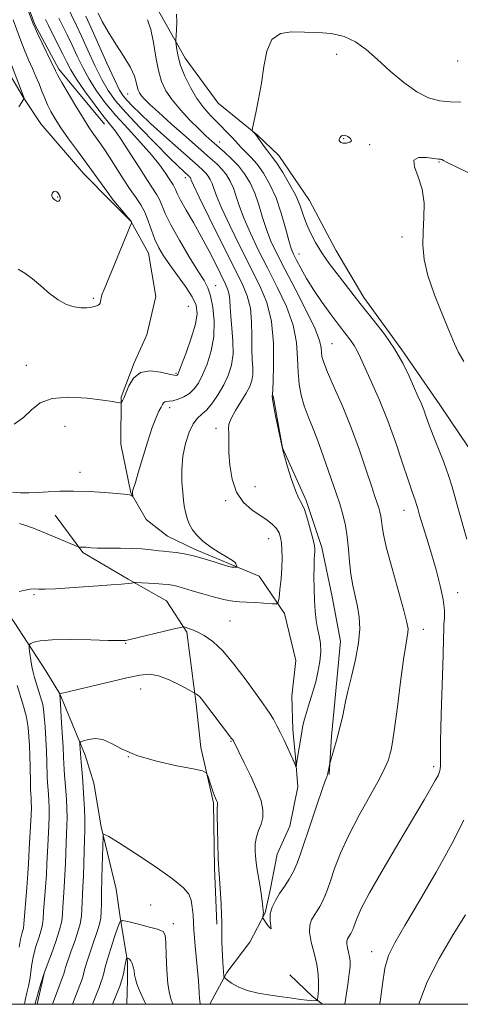
# Model space of a CAD drawing. Extents: x 2092300 to 2095200, y 304800 to 307700.
# Drawn here: x 2092813 to 2092927, y 305000 to 305254 of the extents above; entities that cross this region are included whole.
import ezdxf

# ---------------------------------------------------------------- set-up
doc = ezdxf.new("R2010")
doc.units = 0
doc.header["$MEASUREMENT"] = 0
for name, color, linetype, lineweight in [('BREAKLINE DTM HARD', 7, 'Continuous', 0), ('CONTOUR INDEX', 41, 'Continuous', 13), ('CONTOUR INDEX DEPRESSION', 41, 'Continuous', 13), ('CONTOUR INTERMEDIATE', 44, 'Continuous', 0), ('GRID LINE', 7, 'Continuous', 0), ('SPOT ELEVATION DTM', 2, 'Continuous', 13)]:
    doc.layers.add(name, color=color, linetype=linetype, lineweight=lineweight)

msp = doc.modelspace()

# ---------------------------------------------------------------- linework, layer by layer
at = {"layer": 'BREAKLINE DTM HARD', "extrusion": (0.01202037219168089, 0.05402414467998894, 0.9984672766014764), "elevation": 42486.99249624013, "flags": 128}
msp.add_lwpolyline([(-1976618.997043991, -751055.9418168385), (-1976618.997043991, -751064.5604414387)], dxfattribs=at)
at = {"layer": 'BREAKLINE DTM HARD', "extrusion": (-0.4651484628574176, -0.2703353204285958, 0.8429446731726525), "elevation": -1055235.713722395, "flags": 128}
msp.add_lwpolyline([(787940.6261307481, 1654946.662251215), (787937.6002570721, 1654945.1603932), (787929.8003515097, 1654942.48381456)], dxfattribs=at)
at = {"layer": 'BREAKLINE DTM HARD'}
for points in [[(2092921.95, 305154.81, 860.89), (2092912.14, 305169.01, 860.1700000000001), (2092902.32, 305182.56, 860.47), (2092895.13, 305194.78, 860.99), (2092888.27, 305207.65, 860.96), (2092880.42, 305219.21, 860.7), (2092874.85, 305224.51, 860.07), (2092864.68, 305232.79, 859.58), (2092856.17, 305244.35, 858.69), (2092848.98, 305257.23, 856.65), (2092845.72, 305264.82, 856.88), (2092837.59, 305285.6, 852.4), (2092835.34, 305297.47, 849.14), (2092834.41, 305310.32, 846.9), (2092833.15, 305323.82, 844.4), (2092829.59, 305336.36, 840.64), (2092825.35, 305346.58, 838.04), (2092823.39, 305349.56, 836.59)], [(2092835.34, 305227.33, 845.28), (2092823.55, 305241.54, 844.36), (2092817.35, 305253.1, 844.16), (2092813.12, 305264.64, 844.23), (2092810.86, 305275.19, 843.73), (2092810.26, 305287.71, 843.04), (2092811.95, 305297.25, 842.32)], [(2092814.3, 305234.34, 839.95), (2092804.82, 305250.19, 838.5), (2092801.59, 305263.38, 837.45), (2092799.66, 305273.27, 836.89), (2092797.06, 305282.17, 837.15)], [(2092862.588, 305000, 857.33), (2092866.94, 305008.18, 855.75), (2092872.91, 305016.06, 854.44), (2092876.89, 305023.62, 853.91), (2092878.24, 305029.87, 853.51), (2092879.93, 305038.75, 852.79), (2092883.25, 305045.98, 852.99), (2092885.28, 305056.18, 852.26), (2092884.65, 305063.76, 851.87), (2092884.03, 305071, 851.47), (2092883.74, 305079.57, 850.8100000000001), (2092884.77, 305088.78, 850.32), (2092881.86, 305100.98, 850.48), (2092875.32, 305110.56, 848.54), (2092868.08, 305113.56, 847.85), (2092858.55, 305117.56, 847.65), (2092851.65, 305120.88, 847.09), (2092846.07, 305125.19, 846.37), (2092842.15, 305132.12, 845.94), (2092839.58, 305144.65, 845.15), (2092839.63, 305156.83, 843.83), (2092842.96, 305165.71, 843.86), (2092846.29, 305172.94, 843.5), (2092848.64, 305182.81, 843.86), (2092846.72, 305194.01, 842.98), (2092842.14, 305202.27, 841.95), (2092836.9, 305207.56, 841.76), (2092830.02, 305214.51, 841.3000000000001), (2092818.88, 305227.4, 840.8000000000001), (2092814.3, 305234.34, 839.95)], [(2092878.91, 305157.12, 852.07), (2092881.33, 305143.77, 852.01), (2092887.47, 305130.09, 852.21), (2092891.45, 305117.98, 852.41), (2092894.18, 305105.25, 852.95), (2092896.3, 305093.76, 853.08), (2092894.67, 305076.4, 853.62), (2092894.02, 305069.27, 853.79), (2092893.35, 305059.35, 854.09)], [(2092954.51, 305072.65, 865.2), (2092947, 305086.85, 864.15), (2092943.77, 305101.35, 863.5600000000001), (2092940.88, 305117.83, 863.03), (2092936.98, 305129.7, 862.11), (2092931.76, 305140.27, 861.52), (2092921.95, 305154.81, 860.89)], [(2092841.127, 305000, 863.424), (2092841.25, 305006.32, 862.47), (2092841.27, 305010.94, 862.21), (2092839.35, 305022.47, 859.87), (2092838.39, 305029.72, 859.57), (2092834.51, 305045.87, 857.79), (2092832.59, 305057.08, 857.2), (2092830.32, 305064.34, 856.54), (2092823.8, 305080.17, 854.01), (2092820.21, 305086.12, 853.35), (2092812.03, 305098.67, 850.85), (2092807.45, 305104.95, 849.99), (2092806.8, 305106.27, 849.83), (2092802.54, 305112.54, 848.57), (2092799.61, 305119.14, 847.52), (2092799.96, 305124.08, 846.99), (2092803.31, 305136.25, 845.45), (2092807.63, 305143.8, 844.49)], [(2092864.33, 305020.71, 856.27), (2092863.77, 305035.29, 856.21), (2092863.54, 305052.04, 856.1700000000001), (2092860.19, 305066.32, 855.87), (2092859, 305077.49, 854.33), (2092856.61, 305096.12, 852.21), (2092851.37, 305104.21, 851), (2092841.47, 305109.83, 849.82), (2092829.72, 305116.71, 848.21), (2092822.63, 305126.36, 846.73)]]:
    msp.add_polyline3d(points, dxfattribs=at)
at = {"layer": 'CONTOUR INDEX', "flags": 128}
for points, elevation in [([(2092825.504, 305258.151), (2092828.118, 305252.787), (2092829.405, 305250.029), (2092831.041, 305246.434), (2092832.861, 305242.497), (2092834.646, 305238.874), (2092836.296, 305235.997), (2092838.193, 305233.392), (2092840.84, 305230.36), (2092844.508, 305226.461), (2092848.547, 305222.298), (2092852.076, 305218.732), (2092854.425, 305216.415), (2092855.765, 305215.145), (2092857.135, 305213.928), (2092857.286, 305213.772), (2092857.408, 305213.615), (2092857.515, 305213.437), (2092857.608, 305213.232), (2092857.762, 305212.849), (2092858.348, 305211.562), (2092859.814, 305208.5), (2092862.405, 305203.195), (2092865.573, 305196.775), (2092870.783, 305186.317), (2092872.221, 305182.953), (2092873.026, 305179.827), (2092873.354, 305176.303), (2092873.41, 305172.62), (2092873.41, 305169.239), (2092873.511, 305166.512), (2092873.634, 305164.37), (2092873.645, 305162.638), (2092873.416, 305161.127), (2092872.864, 305159.608), (2092871.917, 305157.834), (2092869.155, 305153.375), (2092868.033, 305151.329), (2092867.488, 305149.797), (2092867.37, 305148.636), (2092867.42, 305147.601), (2092867.435, 305146.435), (2092867.434, 305144.836), (2092867.496, 305142.493), (2092867.718, 305139.256), (2092868.292, 305135.623), (2092869.432, 305132.25), (2092871.25, 305129.648), (2092873.443, 305127.729), (2092877.399, 305125.016), (2092878.782, 305123.911), (2092879.781, 305122.867), (2092880.433, 305121.801), (2092880.824, 305120.61), (2092881.054, 305119.179), (2092881.197, 305117.412), (2092881.246, 305115.275), (2092881.169, 305112.749), (2092880.955, 305109.904), (2092880.678, 305107.158), (2092880.436, 305105.018), (2092880.242, 305103.848), (2092879.792, 305103.443), (2092878.7, 305103.455), (2092874.319, 305103.74), (2092872.009, 305103.868), (2092870.196, 305103.953), (2092868.537, 305104.111), (2092866.51, 305104.487), (2092863.777, 305105.168), (2092860.745, 305106.01), (2092858.01, 305106.808), (2092854.67, 305107.806), (2092853.695, 305108.072), (2092852.837, 305108.253), (2092851.823, 305108.387), (2092850.377, 305108.51), (2092848.358, 305108.648), (2092843.388, 305108.945), (2092842.955, 305108.947), (2092842.72, 305108.897), (2092842.321, 305108.798), (2092841.438, 305108.66), (2092839.762, 305108.496), (2092837.096, 305108.312), (2092833.692, 305108.101), (2092829.915, 305107.855), (2092822.71, 305107.33), (2092820.019, 305107.198), (2092818.283, 305107.222), (2092817.151, 305107.291), (2092816.125, 305107.254), (2092814.821, 305107.001), (2092813.314, 305106.597)], 850), ([(2092927.427, 305233.027), (2092924.663, 305233.065), (2092921.909, 305233.336), (2092919.068, 305234.102), (2092916.004, 305235.636), (2092912.645, 305238.082), (2092909.189, 305241.055), (2092905.901, 305244.04), (2092902.955, 305246.597), (2092900.159, 305248.59), (2092897.23, 305249.961), (2092893.964, 305250.701), (2092890.481, 305251.007), (2092886.98, 305251.126), (2092883.668, 305251.17), (2092880.792, 305250.709), (2092878.604, 305249.177), (2092877.254, 305246.209), (2092876.469, 305242.235), (2092875.87, 305237.888), (2092875.17, 305233.752), (2092874.443, 305230.226), (2092873.541, 305226.268), (2092873.476, 305225.706), (2092873.606, 305225.49), (2092873.887, 305225.205), (2092874.33, 305224.703), (2092874.955, 305223.902), (2092875.759, 305222.778), (2092876.627, 305221.536), (2092877.421, 305220.44), (2092878.78, 305218.721), (2092879.827, 305217.232), (2092881.375, 305214.831), (2092883.141, 305211.868), (2092884.731, 305208.865), (2092885.862, 305206.224), (2092886.7, 305203.865), (2092887.52, 305201.591), (2092888.556, 305199.233), (2092889.877, 305196.747), (2092891.505, 305194.119), (2092893.423, 305191.372), (2092895.432, 305188.68), (2092900.424, 305182.17), (2092902.34, 305179.765), (2092904.854, 305176.668), (2092907.655, 305173.069), (2092910.299, 305169.283), (2092912.434, 305165.602), (2092914.077, 305162.232), (2092916.334, 305157.088), (2092917.134, 305155.236), (2092917.819, 305153.536), (2092918.475, 305151.733), (2092919.233, 305149.606), (2092920.233, 305146.945), (2092922.982, 305140.052), (2092924.261, 305136.611), (2092925.202, 305133.625), (2092926.797, 305127.691), (2092928.981, 305120.161)], 860), ([(2092808.982, 305248.73), (2092814.542, 305234.013), (2092814.54, 305233.922), (2092814.394, 305233.66), (2092813.981, 305233.006), (2092813.202, 305231.796)], 840), ([(2092812.749, 305082.377), (2092814.427, 305076.971), (2092814.778, 305075.732), (2092815.086, 305074.494), (2092815.358, 305073.096), (2092815.596, 305071.382), (2092815.799, 305069.247), (2092815.96, 305066.787), (2092816.07, 305064.146), (2092816.124, 305061.485), (2092816.175, 305056.951), (2092816.225, 305055.446), (2092816.295, 305054.332), (2092816.369, 305053.365), (2092816.431, 305052.299), (2092816.451, 305050.872), (2092816.4, 305048.816), (2092816.259, 305046.012), (2092815.909, 305040.18), (2092815.693, 305036.282), (2092815.521, 305033.786), (2092815.239, 305030.174), (2092814.484, 305020.723), (2092814.382, 305019.69), (2092814.239, 305019.038), (2092813.987, 305018.203), (2092813.663, 305016.864), (2092813.33, 305014.759)], 850), ([(2092928.197, 305047.526), (2092925.06, 305041.432), (2092921.006, 305034.171), (2092916.698, 305026.719), (2092912.94, 305020.343), (2092910.339, 305015.903), (2092908.735, 305012.631), (2092907.776, 305009.352), (2092907.128, 305005.215), (2092906.536, 305000.669), (2092906.412, 305000)], 860), ([(2092852.998, 305000), (2092852.974, 305000.081), (2092852.57, 305001.191), (2092852.121, 305002.775), (2092851.723, 305005.252), (2092851.448, 305008.809), (2092851.277, 305012.705), (2092851.168, 305015.966), (2092851.014, 305017.884), (2092850.456, 305018.811), (2092849.066, 305019.366), (2092846.632, 305020.033), (2092843.786, 305020.759), (2092841.372, 305021.357), (2092840, 305021.618), (2092839.332, 305021.24), (2092838.797, 305019.9), (2092837.963, 305017.451), (2092836.964, 305014.449), (2092836.074, 305011.63), (2092835.496, 305009.55), (2092835.133, 305008.061), (2092834.816, 305006.837), (2092834.412, 305005.615), (2092833.943, 305004.383), (2092832.226, 305000)], 860)]:
    msp.add_lwpolyline(points, dxfattribs=dict(at, elevation=elevation))
at = {"layer": 'CONTOUR INDEX DEPRESSION', "elevation": 840, "flags": 128}
msp.add_lwpolyline([(2092823.586, 305209.109), (2092823.75, 305208.804), (2092823.844, 305208.555), (2092823.874, 305208.284), (2092823.846, 305207.946), (2092823.751, 305207.615), (2092823.576, 305207.395), (2092823.318, 305207.358), (2092823.021, 305207.455), (2092822.738, 305207.605), (2092822.506, 305207.748), (2092822.308, 305207.902), (2092822.109, 305208.104), (2092821.897, 305208.386), (2092821.742, 305208.74), (2092821.734, 305209.152), (2092821.934, 305209.586), (2092822.278, 305209.93), (2092822.672, 305210.055), (2092823.037, 305209.876), (2092823.345, 305209.507), (2092823.586, 305209.109)], dxfattribs=at)
at = {"layer": 'CONTOUR INTERMEDIATE', "flags": 128}
for points, elevation in [([(2092814.37, 305259.925), (2092816.912, 305253.255), (2092817.393, 305252.128), (2092818.121, 305250.586), (2092822.673, 305241.121), (2092823.31, 305239.868), (2092824.291, 305238.124), (2092825.929, 305235.321), (2092827.937, 305231.955), (2092829.876, 305228.786), (2092831.404, 305226.401), (2092832.568, 305224.694), (2092834.38, 305222.19), (2092835.356, 305220.785), (2092836.625, 305218.844), (2092840.171, 305213.2), (2092841.975, 305210.439), (2092843.49, 305208.284), (2092844.729, 305206.48), (2092845.761, 305204.613), (2092846.659, 305202.381), (2092847.503, 305199.937), (2092848.377, 305197.549), (2092849.371, 305195.394), (2092850.604, 305193.29), (2092852.205, 305190.964), (2092854.208, 305188.25), (2092856.28, 305185.398), (2092857.996, 305182.763), (2092859.008, 305180.551), (2092859.273, 305178.358), (2092858.822, 305175.628), (2092857.755, 305172.048), (2092856.426, 305168.263), (2092855.257, 305165.159), (2092854.562, 305163.388), (2092854.245, 305162.667), (2092854.102, 305162.482), (2092853.908, 305162.419), (2092853.337, 305162.48), (2092852.038, 305162.768), (2092849.824, 305163.282), (2092847.157, 305163.602), (2092844.663, 305163.201), (2092842.832, 305161.754), (2092841.613, 305159.736), (2092840.292, 305156.543), (2092839.956, 305155.837), (2092839.763, 305155.493), (2092839.652, 305155.333), (2092839.525, 305155.293), (2092839.274, 305155.339), (2092838.724, 305155.451), (2092837.432, 305155.666), (2092834.89, 305156.034), (2092830.852, 305156.531), (2092826.138, 305156.825), (2092821.829, 305156.509), (2092818.718, 305155.315), (2092816.449, 305153.531), (2092814.374, 305151.583), (2092812.024, 305149.817)], 844), ([(2092820.104, 305254.337), (2092820.849, 305252.831), (2092823.303, 305247.931), (2092824.556, 305245.389), (2092825.57, 305243.306), (2092826.62, 305241.339), (2092828.087, 305238.976), (2092830.208, 305235.897), (2092832.639, 305232.552), (2092834.894, 305229.586), (2092836.635, 305227.413), (2092838.138, 305225.512), (2092839.833, 305223.132), (2092842.002, 305219.789), (2092844.347, 305216.055), (2092846.426, 305212.773), (2092848.884, 305209.092), (2092849.568, 305207.859), (2092851.05, 305204.268), (2092852.494, 305201.287), (2092854.697, 305197.323), (2092857.225, 305193.067), (2092859.491, 305189.405), (2092861.052, 305186.933), (2092862.04, 305185.085), (2092862.73, 305183.003), (2092863.319, 305180.042), (2092863.674, 305176.408), (2092863.584, 305172.521), (2092862.918, 305168.765), (2092861.867, 305165.376), (2092860.701, 305162.558), (2092859.622, 305160.448), (2092858.548, 305158.924), (2092857.327, 305157.8), (2092855.874, 305156.923), (2092854.357, 305156.28), (2092853.013, 305155.89), (2092852.024, 305155.744), (2092851.351, 305155.713), (2092850.902, 305155.634), (2092850.585, 305155.372), (2092850.298, 305154.897), (2092849.939, 305154.2), (2092849.416, 305153.212), (2092848.681, 305151.603), (2092847.694, 305148.982), (2092846.465, 305145.182), (2092845.181, 305140.945), (2092844.078, 305137.241), (2092843.334, 305134.808), (2092842.679, 305132.78), (2092842.575, 305132.405), (2092842.547, 305132.175), (2092842.563, 305131.984), (2092842.684, 305131.203), (2092842.653, 305131.186), (2092842.36, 305131.364), (2092842.094, 305131.5), (2092841.775, 305131.614), (2092841.342, 305131.681), (2092838.484, 305131.896), (2092835.303, 305132.15), (2092831.358, 305132.42), (2092827.342, 305132.578), (2092823.813, 305132.538), (2092820.791, 305132.37), (2092818.165, 305132.185), (2092815.822, 305132.082), (2092813.66, 305132.108), (2092811.574, 305132.296)], 846), ([(2092811.715, 305254.247), (2092813.665, 305249.095), (2092814.696, 305246.439), (2092815.718, 305243.929), (2092816.698, 305241.682), (2092817.612, 305239.646), (2092818.44, 305237.731), (2092819.177, 305235.864), (2092819.879, 305234.044), (2092820.618, 305232.289), (2092821.477, 305230.572), (2092822.589, 305228.693), (2092824.094, 305226.409), (2092826.072, 305223.571), (2092828.34, 305220.404), (2092830.651, 305217.225), (2092835.938, 305210.024), (2092837.431, 305207.965), (2092838.171, 305207.039), (2092839.248, 305205.766), (2092841.466, 305203.165), (2092842.048, 305202.432), (2092842.285, 305202.081), (2092842.341, 305201.948), (2092842.312, 305201.786), (2092842.01, 305201.019), (2092835.232, 305184.602), (2092834.69, 305183.244), (2092834.452, 305182.508), (2092834.348, 305181.957), (2092834.29, 305181.501), (2092834.214, 305181.133), (2092834.047, 305180.842), (2092833.698, 305180.592), (2092833.071, 305180.342), (2092832.093, 305180.076), (2092830.797, 305179.877), (2092829.236, 305179.852), (2092827.462, 305180.11), (2092825.507, 305180.76), (2092823.395, 305181.912), (2092821.165, 305183.598), (2092818.911, 305185.538), (2092816.737, 305187.374), (2092814.75, 305188.817), (2092813.067, 305189.859)], 842), ([(2092823.563, 305254.697), (2092825.711, 305250.359), (2092826.98, 305247.709), (2092828.305, 305244.87), (2092829.741, 305241.918), (2092831.367, 305238.925), (2092833.266, 305235.932), (2092835.529, 305232.857), (2092838.245, 305229.587), (2092841.414, 305226.078), (2092844.662, 305222.568), (2092847.522, 305219.366), (2092849.634, 305216.726), (2092851.075, 305214.681), (2092852.028, 305213.211), (2092853.082, 305211.634), (2092853.375, 305211.105), (2092853.653, 305210.441), (2092854.12, 305209.385), (2092855, 305207.677), (2092856.444, 305205.139), (2092858.298, 305201.933), (2092860.335, 305198.304), (2092862.34, 305194.522), (2092864.15, 305190.964), (2092866.626, 305186), (2092867.243, 305184.572), (2092867.568, 305183.326), (2092867.705, 305181.881), (2092867.785, 305180.036), (2092867.942, 305177.632), (2092868.248, 305174.604), (2092868.531, 305171.253), (2092868.558, 305167.969), (2092868.144, 305165.053), (2092867.315, 305162.435), (2092866.145, 305159.958), (2092864.725, 305157.526), (2092863.206, 305155.314), (2092861.75, 305153.565), (2092860.481, 305152.388), (2092859.351, 305151.367), (2092858.268, 305149.954), (2092857.185, 305147.738), (2092856.226, 305144.853), (2092855.562, 305141.569), (2092855.304, 305138.165), (2092855.351, 305134.947), (2092855.542, 305132.23), (2092855.748, 305130.23), (2092855.951, 305128.77), (2092856.162, 305127.575), (2092856.403, 305126.413), (2092856.742, 305125.212), (2092857.259, 305123.942), (2092858.037, 305122.581), (2092859.171, 305121.138), (2092860.759, 305119.631), (2092862.811, 305118.105), (2092864.978, 305116.705), (2092866.822, 305115.601), (2092868.017, 305114.905), (2092868.679, 305114.491), (2092869.038, 305114.172), (2092869.282, 305113.809), (2092869.458, 305113.438), (2092869.57, 305113.141), (2092869.619, 305112.977), (2092869.572, 305112.916), (2092869.389, 305112.905), (2092868.624, 305112.907), (2092868.199, 305112.93), (2092867.79, 305112.994), (2092867.119, 305113.18), (2092863.713, 305114.257), (2092861.069, 305115.056), (2092858.345, 305115.796), (2092855.907, 305116.33), (2092853.819, 305116.677), (2092852.066, 305116.894), (2092850.612, 305117.038), (2092849.333, 305117.154), (2092848.085, 305117.287), (2092846.703, 305117.463), (2092844.951, 305117.642), (2092842.572, 305117.768), (2092839.472, 305117.803), (2092836.213, 305117.792), (2092833.518, 305117.797), (2092831.911, 305117.862), (2092831.109, 305117.962), (2092830.63, 305118.05), (2092830.093, 305118.092), (2092829.53, 305118.098), (2092829.073, 305118.089), (2092828.737, 305118.117), (2092828.059, 305118.362), (2092823.597, 305120.237), (2092820.132, 305121.681), (2092816.958, 305122.971), (2092814.764, 305123.796), (2092813.395, 305124.182)], 848), ([(2092830.525, 305255.215), (2092831.83, 305252.349), (2092835.982, 305243.075), (2092837.926, 305238.823), (2092839.243, 305236.147), (2092840.185, 305234.613), (2092841.162, 305233.45), (2092842.541, 305231.999), (2092844.513, 305230.048), (2092847.229, 305227.495), (2092850.694, 305224.359), (2092854.342, 305221.121), (2092859.534, 305216.576), (2092860.754, 305215.479), (2092861.509, 305214.702), (2092862.12, 305213.915), (2092862.655, 305213.026), (2092863.119, 305212), (2092863.571, 305210.727), (2092864.287, 305208.79), (2092865.6, 305205.694), (2092867.714, 305201.167), (2092870.326, 305195.817), (2092875.382, 305185.735), (2092877.254, 305181.223), (2092878.484, 305176.329), (2092879.003, 305170.725), (2092879.035, 305165.205), (2092878.878, 305160.846), (2092878.724, 305157.256), (2092878.706, 305157.204), (2092878.674, 305157.144), (2092878.645, 305156.991), (2092878.715, 305156.351), (2092878.998, 305154.755), (2092879.554, 305151.972), (2092881.145, 305144.308), (2092881.422, 305143.154), (2092881.873, 305141.535), (2092882.663, 305138.807), (2092883.658, 305135.562), (2092884.652, 305132.697), (2092885.488, 305130.829), (2092886.224, 305129.452), (2092886.971, 305127.779), (2092887.795, 305125.275), (2092888.594, 305122.421), (2092889.22, 305119.949), (2092889.568, 305118.399), (2092889.691, 305117.53), (2092889.679, 305116.903), (2092889.616, 305116.117), (2092889.538, 305114.908), (2092889.472, 305113.046), (2092889.445, 305110.414), (2092889.475, 305107.339), (2092889.58, 305104.26), (2092889.773, 305101.53), (2092890.051, 305099.16), (2092890.406, 305097.076), (2092890.807, 305095.177), (2092891.126, 305093.256), (2092891.211, 305091.08), (2092890.961, 305088.515), (2092890.475, 305085.813), (2092889.899, 305083.325), (2092889.354, 305081.302), (2092888.839, 305079.594), (2092888.323, 305077.953), (2092887.792, 305076.207), (2092887.291, 305074.492), (2092886.882, 305073.026), (2092886.603, 305071.932), (2092886.4, 305070.972), (2092886.198, 305069.814), (2092885.13, 305063.229), (2092884.868, 305061.362), (2092884.804, 305061.384), (2092884.663, 305061.695), (2092883.983, 305063.276), (2092883.398, 305064.605), (2092882.639, 305066.3), (2092881.758, 305068.21), (2092880.825, 305070.15), (2092879.894, 305071.965), (2092878.975, 305073.622), (2092878.066, 305075.117), (2092877.119, 305076.524), (2092875.904, 305078.216), (2092871.673, 305084.046), (2092868.784, 305087.85), (2092865.88, 305091.27), (2092863.298, 305093.701), (2092861.106, 305095.25), (2092859.309, 305096.203), (2092857.904, 305096.811), (2092856.876, 305097.179), (2092856.203, 305097.381), (2092855.763, 305097.461), (2092855.031, 305097.356), (2092853.377, 305096.973), (2092841.203, 305094.068), (2092840.772, 305093.983), (2092840.267, 305093.941), (2092839.018, 305093.942), (2092836.32, 305094.006), (2092831.811, 305094.13), (2092826.518, 305094.222), (2092821.809, 305094.169), (2092818.737, 305093.9), (2092817.082, 305093.518), (2092816.307, 305093.174), (2092815.95, 305092.941), (2092815.848, 305092.605), (2092815.914, 305091.876), (2092816.074, 305090.57), (2092816.3, 305088.911), (2092816.577, 305087.229), (2092816.896, 305085.769), (2092817.263, 305084.435), (2092818.67, 305079.929), (2092819.086, 305078.551), (2092819.378, 305077.455), (2092819.587, 305076.255), (2092819.774, 305074.445), (2092819.985, 305071.702), (2092820.194, 305068.444), (2092820.358, 305065.272), (2092820.446, 305062.66), (2092820.54, 305058.824), (2092820.627, 305057.273), (2092820.862, 305054.268), (2092820.966, 305052.598), (2092821.029, 305050.713), (2092821.024, 305048.552), (2092820.937, 305046.097), (2092820.671, 305040.999), (2092820.468, 305036.306), (2092820.314, 305033.556), (2092820.081, 305030.253), (2092819.61, 305023.961), (2092819.483, 305021.993), (2092819.327, 305020.572), (2092818.988, 305019.123), (2092818.374, 305017.212), (2092817.633, 305014.954), (2092816.974, 305012.605), (2092816.545, 305010.378), (2092816.01, 305006.425), (2092815.663, 305004.677), (2092815.251, 305002.935), (2092814.828, 305001.034), (2092814.639, 305000)], 852), ([(2092833.673, 305256.032), (2092834.754, 305253.87), (2092836.292, 305251.149), (2092838.278, 305247.997), (2092840.349, 305244.779), (2092842.054, 305241.918), (2092843.067, 305239.736), (2092843.552, 305238.161), (2092843.795, 305237.016), (2092844.044, 305236.136), (2092844.391, 305235.392), (2092844.89, 305234.661), (2092845.647, 305233.788), (2092846.978, 305232.473), (2092849.251, 305230.384), (2092852.638, 305227.359), (2092856.515, 305223.939), (2092862.655, 305218.584), (2092864.433, 305216.977), (2092865.732, 305215.632), (2092866.832, 305214.216), (2092867.796, 305212.614), (2092868.631, 305210.768), (2092869.38, 305208.605), (2092870.227, 305206.018), (2092871.386, 305202.888), (2092873.022, 305199.139), (2092875.08, 305194.859), (2092877.453, 305190.181), (2092879.985, 305185.25), (2092882.323, 305180.263), (2092884.063, 305175.435), (2092884.94, 305170.95), (2092885.228, 305166.881), (2092885.341, 305163.272), (2092885.623, 305160.129), (2092886.148, 305157.299), (2092886.927, 305154.591), (2092887.943, 305151.847), (2092889.089, 305149.053), (2092890.233, 305146.227), (2092891.276, 305143.387), (2092893.216, 305137.701), (2092895.216, 305132.057), (2092896.143, 305129.275), (2092896.945, 305126.516), (2092897.595, 305123.696), (2092898.072, 305120.715), (2092898.383, 305117.52), (2092898.64, 305114.25), (2092898.978, 305111.091), (2092899.492, 305108.179), (2092900.691, 305102.774), (2092901.129, 305100.025), (2092901.277, 305096.967), (2092900.99, 305093.351), (2092900.201, 305089.084), (2092899.166, 305084.705), (2092898.218, 305080.914), (2092897.605, 305078.209), (2092896.911, 305074.626), (2092896.498, 305072.828), (2092895.988, 305070.857), (2092895.416, 305068.779), (2092893.535, 305062.228), (2092892.952, 305059.291), (2092892.889, 305059.094), (2092892.757, 305058.75), (2092892.393, 305057.751), (2092891.609, 305055.508), (2092890.303, 305051.698), (2092888.73, 305047.063), (2092886.058, 305039.12), (2092885.095, 305036.464), (2092884.134, 305034.288), (2092883.02, 305032.293), (2092881.804, 305030.402), (2092880.587, 305028.593), (2092879.48, 305026.842), (2092878.623, 305025.112), (2092878.162, 305023.361), (2092878.162, 305021.62), (2092878.349, 305020.212), (2092878.365, 305019.531), (2092877.96, 305019.816), (2092877.311, 305020.681), (2092876.361, 305022.122), (2092876.242, 305022.366), (2092876.247, 305022.532), (2092876.335, 305023.095), (2092876.372, 305023.408), (2092876.384, 305023.707), (2092876.351, 305024.19), (2092876.255, 305025.112), (2092876.082, 305026.642), (2092875.832, 305028.628), (2092875.508, 305030.836), (2092874.738, 305035.267), (2092874.421, 305037.411), (2092874.243, 305039.476), (2092874.272, 305041.431), (2092874.575, 305043.244), (2092875.164, 305044.908), (2092875.82, 305046.53), (2092876.271, 305048.244), (2092876.283, 305050.19), (2092875.78, 305052.528), (2092874.728, 305055.426), (2092873.17, 305058.904), (2092871.46, 305062.402), (2092868.63, 305068.045), (2092868.542, 305068.189), (2092868.193, 305068.666), (2092860.411, 305078.911), (2092859.919, 305079.472), (2092859.486, 305079.854), (2092859.113, 305080.114), (2092858.13, 305080.66), (2092856.921, 305081.317), (2092854.741, 305082.478), (2092852.004, 305083.807), (2092849.287, 305084.852), (2092846.95, 305085.257), (2092844.464, 305085.038), (2092841.08, 305084.305), (2092824.806, 305080.477), (2092823.753, 305080.258), (2092823.751, 305080.242), (2092823.765, 305080.121), (2092823.948, 305077.524), (2092824.17, 305074.162), (2092824.428, 305070.102), (2092824.645, 305066.398), (2092824.768, 305063.835), (2092824.835, 305062.121), (2092824.906, 305060.697), (2092825.029, 305059.1), (2092825.188, 305057.252), (2092825.355, 305055.171), (2092825.502, 305052.897), (2092825.607, 305050.555), (2092825.648, 305048.288), (2092825.615, 305046.183), (2092825.432, 305041.818), (2092825.242, 305036.33), (2092825.107, 305033.325), (2092824.924, 305030.332), (2092824.731, 305027.543), (2092824.581, 305025.16), (2092824.483, 305023.264), (2092824.271, 305021.454), (2092823.736, 305019.208), (2092822.761, 305016.22), (2092821.604, 305013.044), (2092820.05, 305008.962), (2092819.739, 305008.076), (2092818.896, 305005.335), (2092818.275, 305003.271), (2092817.731, 305001.399), (2092817.36, 305000)], 854), ([(2092846.41, 305254.313), (2092847.282, 305251.751), (2092847.985, 305248.386), (2092848.602, 305244.658), (2092849.25, 305241.162), (2092850.052, 305238.328), (2092851.17, 305235.929), (2092852.779, 305233.575), (2092854.953, 305230.995), (2092857.385, 305228.392), (2092859.671, 305226.092), (2092861.519, 305224.318), (2092863.083, 305222.899), (2092866.36, 305220.08), (2092868.186, 305218.412), (2092869.956, 305216.561), (2092871.544, 305214.516), (2092872.936, 305212.203), (2092874.142, 305209.536), (2092875.19, 305206.483), (2092876.166, 305203.246), (2092877.172, 305200.082), (2092878.33, 305197.11), (2092879.834, 305193.901), (2092881.897, 305189.886), (2092884.589, 305184.768), (2092887.393, 305179.332), (2092889.647, 305174.636), (2092890.87, 305171.47), (2092891.31, 305169.553), (2092891.396, 305168.34), (2092891.524, 305167.276), (2092891.972, 305165.779), (2092892.989, 305163.258), (2092894.719, 305159.311), (2092896.903, 305154.28), (2092899.181, 305148.696), (2092901.24, 305143.087), (2092902.968, 305137.974), (2092904.3, 305133.877), (2092905.205, 305131.144), (2092906.178, 305128.26), (2092906.494, 305127.173), (2092906.749, 305126.062), (2092906.937, 305124.888), (2092907.095, 305123.509), (2092907.441, 305121.376), (2092908.239, 305117.838), (2092909.63, 305112.596), (2092912.668, 305101.743), (2092913.479, 305098.65), (2092913.775, 305097.021), (2092913.743, 305096.027), (2092913.163, 305092.766), (2092912.597, 305089.031), (2092911.841, 305083.317), (2092911.023, 305076.848), (2092910.299, 305071.241), (2092909.783, 305067.694), (2092909.415, 305065.742), (2092909.093, 305064.503), (2092908.677, 305063.166), (2092907.877, 305061.217), (2092906.369, 305058.215), (2092901.136, 305048.816), (2092898.43, 305043.646), (2092896.322, 305039.002), (2092894.794, 305035.071), (2092893.709, 305031.933), (2092892.929, 305029.612), (2092892.309, 305027.901), (2092891.706, 305026.532), (2092891.009, 305025.284), (2092890.248, 305024.101), (2092889.487, 305022.97), (2092888.808, 305021.835), (2092888.363, 305020.47), (2092888.323, 305018.609), (2092888.777, 305016.092), (2092889.495, 305013.196), (2092890.163, 305010.308), (2092890.54, 305007.753), (2092890.663, 305005.619), (2092890.64, 305003.933), (2092890.568, 305002.705), (2092890.483, 305001.876), (2092890.411, 305001.37), (2092890.359, 305001.108), (2092890.261, 305001.005), (2092890.03, 305000.97), (2092889.582, 305000.939), (2092888.821, 305000.944), (2092887.653, 305001.039), (2092885.999, 305001.263), (2092883.853, 305001.588), (2092881.226, 305001.968), (2092878.191, 305002.383), (2092875.054, 305002.896), (2092872.185, 305003.596), (2092869.885, 305004.517), (2092868.193, 305005.484), (2092867.081, 305006.269), (2092866.496, 305006.716), (2092866.271, 305006.968), (2092866.213, 305007.242), (2092866.091, 305008.474), (2092866.003, 305009.53), (2092865.905, 305010.904), (2092865.808, 305012.527), (2092865.726, 305014.31), (2092865.669, 305016.146), (2092865.64, 305017.851), (2092865.639, 305019.224), (2092865.66, 305020.202), (2092865.664, 305021.274), (2092865.605, 305023.07), (2092865.457, 305025.96), (2092864.979, 305033.82), (2092864.921, 305034.576), (2092864.846, 305035.173), (2092864.793, 305036.043), (2092864.718, 305038.042), (2092864.62, 305041.449), (2092864.526, 305045.409), (2092864.469, 305048.784), (2092864.47, 305050.721), (2092864.504, 305051.513), (2092864.537, 305051.743), (2092864.538, 305051.896), (2092864.496, 305052.084), (2092864.407, 305052.324), (2092864.259, 305052.661), (2092864.014, 305053.254), (2092863.626, 305054.289), (2092863.083, 305055.846), (2092862.019, 305059.001), (2092861.629, 305059.821), (2092860.66, 305060.281), (2092858.281, 305060.777), (2092854.009, 305061.623), (2092848.741, 305062.822), (2092843.725, 305064.295), (2092839.919, 305065.92), (2092837.142, 305067.396), (2092834.925, 305068.378), (2092832.911, 305068.637), (2092831.175, 305068.406), (2092829.905, 305068.039), (2092829.219, 305067.793), (2092828.976, 305067.563), (2092828.965, 305067.154), (2092829.184, 305063.573), (2092829.272, 305062.57), (2092829.634, 305058.712), (2092829.848, 305056.074), (2092830.038, 305053.197), (2092830.185, 305050.396), (2092830.273, 305048.023), (2092830.292, 305046.269), (2092830.259, 305044.678), (2092830.193, 305042.637), (2092830.016, 305036.354), (2092829.901, 305033.094), (2092829.767, 305030.411), (2092829.64, 305028.234), (2092829.551, 305026.358), (2092829.503, 305024.588), (2092829.382, 305022.766), (2092829.042, 305020.743), (2092828.396, 305018.44), (2092827.573, 305016.049), (2092826.753, 305013.833), (2092826.089, 305012.004), (2092825.595, 305010.579), (2092825.258, 305009.526), (2092825.053, 305008.798), (2092824.822, 305007.881), (2092824.675, 305007.44), (2092821.875, 305000)], 856), ([(2092853.902, 305255.704), (2092854.009, 305253.667), (2092853.948, 305251.616), (2092853.771, 305249.051), (2092853.771, 305248.483), (2092853.838, 305247.791), (2092853.993, 305246.578), (2092854.343, 305244.796), (2092855.014, 305242.488), (2092856.097, 305239.739), (2092857.528, 305236.807), (2092859.203, 305233.992), (2092861.018, 305231.535), (2092862.854, 305229.44), (2092864.591, 305227.649), (2092867.409, 305224.821), (2092868.418, 305223.76), (2092869.831, 305222.12), (2092870.639, 305221.273), (2092871.759, 305220.218), (2092873.155, 305218.838), (2092874.74, 305217.023), (2092876.423, 305214.677), (2092878.097, 305211.774), (2092879.654, 305208.304), (2092880.999, 305204.361), (2092882.105, 305200.474), (2092882.958, 305197.276), (2092883.586, 305195.18), (2092884.17, 305193.722), (2092884.932, 305192.22), (2092886.054, 305190.132), (2092887.561, 305187.487), (2092889.435, 305184.455), (2092891.617, 305181.228), (2092893.879, 305178.09), (2092895.946, 305175.342), (2092898.882, 305171.544), (2092899.861, 305170.146), (2092900.657, 305168.757), (2092901.507, 305166.982), (2092904.361, 305160.672), (2092906.393, 305156.001), (2092908.536, 305150.673), (2092910.57, 305145.045), (2092912.354, 305139.735), (2092913.768, 305135.423), (2092914.732, 305132.592), (2092915.697, 305129.936), (2092915.956, 305129.115), (2092916.258, 305128.054), (2092916.754, 305126.356), (2092918.604, 305120.327), (2092919.799, 305116.39), (2092921.026, 305112.197), (2092922.11, 305108.12), (2092922.866, 305104.556), (2092923.171, 305101.801), (2092923.165, 305099.753), (2092923.056, 305098.21), (2092923.001, 305096.804), (2092922.963, 305094.507), (2092922.858, 305090.125), (2092922.367, 305074.868), (2092922.169, 305067.849), (2092922.114, 305063.629), (2092922.128, 305061.644), (2092922.099, 305060.773), (2092921.923, 305060.051), (2092921.518, 305059.128), (2092920.811, 305057.808), (2092919.69, 305055.846), (2092917.905, 305052.801), (2092911.4, 305041.82), (2092907.318, 305034.866), (2092903.849, 305028.791), (2092901.684, 305024.712), (2092900.586, 305022.319), (2092900.081, 305020.943), (2092899.768, 305020.012), (2092899.519, 305019.325), (2092899.277, 305018.776), (2092898.998, 305018.276), (2092898.387, 305017.347), (2092898.115, 305016.892), (2092897.936, 305016.344), (2092897.92, 305015.598), (2092898.102, 305014.588), (2092898.39, 305013.426), (2092898.658, 305012.267), (2092898.799, 305011.175), (2092898.776, 305009.85), (2092898.572, 305007.9), (2092898.192, 305005.12), (2092897.443, 305000)], 858), ([(2092896.159, 305223.789), (2092896.028, 305223.531), (2092895.98, 305223.33), (2092896.003, 305223.119), (2092896.105, 305222.853), (2092896.382, 305222.596), (2092896.953, 305222.439), (2092897.846, 305222.455), (2092898.732, 305222.661), (2092899.192, 305223.057), (2092898.94, 305223.61), (2092898.217, 305224.149), (2092897.399, 305224.466), (2092896.787, 305224.421), (2092896.394, 305224.134), (2092896.159, 305223.789)], 862), ([(2092939.493, 305209.938), (2092926.192, 305216.325), (2092923.9, 305217.445), (2092922.939, 305217.933), (2092922.524, 305218.165), (2092922.406, 305218.213), (2092922.292, 305218.239), (2092922.115, 305218.257), (2092921.608, 305218.321), (2092920.453, 305218.493), (2092918.528, 305218.753), (2092916.51, 305218.751), (2092915.275, 305218.049), (2092915.415, 305216.329), (2092916.405, 305213.735), (2092917.439, 305210.523), (2092917.894, 305206.945), (2092917.881, 305203.219), (2092917.697, 305199.555), (2092917.629, 305196.058), (2092917.942, 305192.412), (2092918.894, 305188.2), (2092920.608, 305183.214), (2092922.665, 305178.097), (2092924.512, 305173.702), (2092925.778, 305170.61), (2092926.827, 305168.309), (2092928.206, 305166.01)], 862.0000000000001), ([(2092860.136, 305000), (2092860.094, 305000.173), (2092859.962, 305000.769), (2092859.854, 305001.621), (2092859.77, 305002.951), (2092859.675, 305004.774), (2092859.525, 305007.05), (2092859.295, 305009.698), (2092858.775, 305015.042), (2092858.586, 305017.229), (2092858.447, 305019.155), (2092858.208, 305023.046), (2092858.022, 305025.048), (2092857.712, 305026.866), (2092857.126, 305028.428), (2092855.741, 305030.109), (2092852.943, 305032.399), (2092848.451, 305035.56), (2092843.329, 305038.963), (2092838.975, 305041.755), (2092836.44, 305043.305), (2092835.378, 305043.879), (2092835.094, 305043.963), (2092835.003, 305043.882), (2092834.958, 305043.311), (2092834.773, 305035.591), (2092834.686, 305032.514), (2092834.549, 305028.912), (2092834.522, 305027.556), (2092834.524, 305025.912), (2092834.493, 305024.079), (2092834.351, 305022.285), (2092834.039, 305020.676), (2092833.551, 305019.079), (2092832.125, 305015.017), (2092831.341, 305012.693), (2092830.693, 305010.657), (2092830.283, 305009.197), (2092830.032, 305008.178), (2092829.819, 305007.359), (2092829.543, 305006.527), (2092827.046, 305000)], 858), ([(2092928.589, 305023.152), (2092925.432, 305018.045), (2092921.799, 305011.838), (2092918.697, 305005.782), (2092916.823, 305000.827), (2092916.586, 305000)], 862.0000000000001), ([(2092845.996, 305000), (2092845.68, 305000.763), (2092844.306, 305003.715), (2092843.68, 305005.264), (2092843.314, 305006.559), (2092843.129, 305007.65), (2092842.986, 305008.651), (2092842.774, 305009.638), (2092842.491, 305010.537), (2092842.165, 305011.235), (2092841.825, 305011.654), (2092841.515, 305011.854), (2092841.28, 305011.93), (2092841.149, 305011.955), (2092841.086, 305011.919), (2092841.035, 305011.791), (2092840.952, 305011.533), (2092840.831, 305011.07), (2092840.674, 305010.318), (2092840.478, 305009.226), (2092840.206, 305007.859), (2092839.812, 305006.315), (2092839.28, 305004.702), (2092838.7, 305003.18), (2092837.419, 305000)], 862)]:
    msp.add_lwpolyline(points, dxfattribs=dict(at, elevation=elevation))
at = {"layer": 'GRID LINE', "flags": 128}
msp.add_lwpolyline([(2092500, 305000), (2095000, 305000), (2095000, 307500), (2092500, 307500), (2092500, 305000)], dxfattribs=at)
at = {"layer": 'SPOT ELEVATION DTM'}
for p in [(2092895.29, 305245.35, 860.7), (2092926.6, 305243.61, 858.5), (2092841.34, 305235.15, 853.1), (2092865.12, 305222.74, 856.7), (2092897.11, 305223.55, 862.1), (2092903.81, 305221.99, 861.9), (2092921.77, 305217.51, 862.1), (2092856.23, 305213.54, 849.5), (2092823.22, 305208.48, 839.9), (2092912.21, 305198.16, 861.8000000000001), (2092885.59, 305193.79, 858.7), (2092864.02, 305185.6, 846.7), (2092832.43, 305182.3, 841.76), (2092857.01, 305180.26, 842.8000000000001), (2092894.12, 305170.62, 856.9), (2092815.14, 305165.07, 843.2), (2092853.78, 305162.95, 843.8000000000001), (2092852.15, 305154.12, 846.4), (2092825.17, 305149.24, 845), (2092864.13, 305148.78, 849.5), (2092829, 305137.44, 845.5), (2092874.24, 305133.73, 851.1), (2092866.63, 305130.09, 849.7), (2092912.7, 305127.6, 857.3000000000001), (2092877.73, 305120.28, 849.2), (2092817.1, 305105.81, 850.2), (2092926.56, 305106.33, 858.6800000000001), (2092867.73, 305099.02, 851.1), (2092917.76, 305096.87, 856.63), (2092840.8, 305093.22, 852.1), (2092844.71, 305081.41, 854.8000000000001), (2092868.02, 305067.94, 854.1), (2092841.48, 305064, 856), (2092920.43, 305061.41, 857.64), (2092847.29, 305025.69, 860), (2092853.14, 305020.82, 859.5), (2092904.35, 305013.58, 859.34)]:
    msp.add_point(p, dxfattribs=at)

doc.saveas('drawing.dxf')
